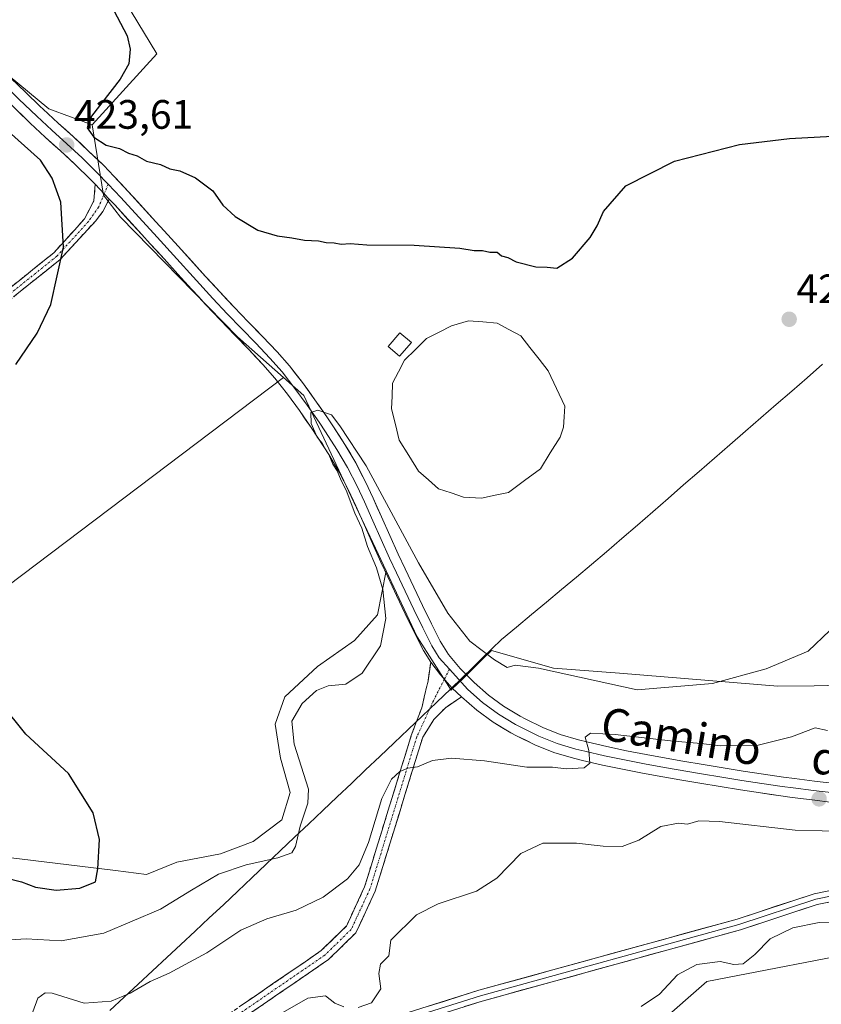
# Model space of a CAD drawing. Units: metres. Extents: x 601692 to 605178, y 4655142 to 4657506.
# Drawn here: x 601826 to 602022, y 4656842 to 4657083 of the extents above; entities that cross this region are included whole.
import ezdxf
from ezdxf.enums import TextEntityAlignment as Align

# ---------------------------------------------------------------- set-up
doc = ezdxf.new("R2010")
doc.units = ezdxf.units.M
doc.header["$MEASUREMENT"] = 0
doc.linetypes.add('TRAZO_Y_PUNTO', pattern=[1, 0.5, -0.25, 0, -0.25])
doc.linetypes.add('TRAZOSX2', pattern=[1.5, 1, -0.5])
for name, color, linetype, lineweight in [('Camino', 19, 'TRAZOSX2', 0), ('Camino Cxs', 19, 'Continuous', 0), ('Camino eje', 19, 'TRAZO_Y_PUNTO', 0), ('Carátula', 7, 'Continuous', 5), ('Cultivos herbáceos CxS', 92, 'Continuous', 0), ('Cultivos leñosos CxS', 92, 'Continuous', 0), ('Curva de nivel maestra', 36, 'Continuous', 30), ('Curva de nivel normal', 36, 'Continuous', 0), ('Edificación ligera', 1, 'Continuous', 0), ('Edificación ligera Cxs', 1, 'Continuous', 0), ('Estanque', 2, 'Continuous', 0), ('Estanque Cxs', 2, 'Continuous', 0), ('Layer 0', 7, 'Continuous', 0), ('Municipio', 9, 'Continuous', 13), ('Municipio CxS', 142, 'Continuous', 0), ('Pastizal CxS', 92, 'Continuous', 0), ('Punto de cota en terreno', 7, 'Continuous', 0), ('Rótulo de punto de cota en terreno', 19, 'Continuous', 0), ('Texto cartográfico', 19, 'Continuous', 0)]:
    doc.layers.add(name, color=color, linetype=linetype, lineweight=lineweight)
doc.styles.add('Arial', font='txt', dxfattribs={"height": 0.2})

# ---------------------------------------------------------------- blocks, each defined once
blk = doc.blocks.new('*U185')
at = {"layer": 'Curva de nivel normal', "color": 36, "linetype": 'Continuous', "lineweight": 0}
blk.add_polyline3d([(601977.49, 4656841.85, 405), (601982.01, 4656844.85, 405), (601986.43, 4656849.53, 405), (601991.08, 4656852.08, 405), (601996.85, 4656852.79, 405), (602000.14, 4656852.06, 405), (602002.41, 4656852.24, 405), (602005.24, 4656854.53, 405), (602009.02, 4656858.3, 405), (602014.59, 4656861.03, 405), (602020.95, 4656862.29, 405), (602028.18, 4656862.58, 405)], dxfattribs=at)
blk = doc.blocks.new('*U191')
at = {"layer": 'Curva de nivel normal', "color": 36, "linetype": 'Continuous', "lineweight": 0}
for points in [[(601887.75, 4656839.1, 410), (601896.2, 4656843.84, 410), (601900.46, 4656844.4, 410), (601902.77, 4656842.68, 410), (601904.98, 4656841.73, 410)], [(601908.45, 4656841.58, 410), (601911.7, 4656842.72, 410), (601913.95, 4656846.18, 410), (601913.5, 4656849.85, 410), (601913.88, 4656852.18, 410), (601915.91, 4656854.2, 410), (601916.44, 4656858.03, 410), (601922.67, 4656864.19, 410), (601927.98, 4656866.88, 410), (601937.32, 4656869.93, 410), (601942.3, 4656873.18, 410), (601948.18, 4656879.16, 410), (601953.5, 4656881.72, 410), (601961.71, 4656881.72, 410), (601968.29, 4656880.91, 410), (601972.92, 4656880.88, 410), (601977, 4656882.43, 410), (601982.35, 4656885.76, 410), (601986.63, 4656886.56, 410), (601988.87, 4656886.3, 410), (601991.58, 4656887.13, 410), (601996.69, 4656886.99, 410), (602015.13, 4656884.88, 410), (602041.5, 4656884.23, 410)]]:
    blk.add_polyline3d(points, dxfattribs=at)
blk = doc.blocks.new('*U194')
at = {"layer": 'Curva de nivel normal', "color": 36, "linetype": 'Continuous', "lineweight": 0}
blk.add_polyline3d([(601829.04, 4656840.51, 415), (601830.28, 4656843.86, 415), (601832.08, 4656845.2, 415), (601833.74, 4656845.12, 415), (601841.54, 4656842.61, 415), (601848.17, 4656843.12, 415), (601852.78, 4656845.06, 415), (601857.65, 4656847.89, 415), (601862.35, 4656849.95, 415), (601866.23, 4656852.09, 415), (601871.51, 4656854.91, 415), (601879.78, 4656860.42, 415), (601886.16, 4656863.26, 415), (601893.28, 4656865.32, 415), (601899.94, 4656868.54, 415), (601905.82, 4656873.01, 415), (601908.66, 4656876.39, 415), (601910.96, 4656881.88, 415), (601914.26, 4656892.56, 415), (601916.59, 4656897.33, 415), (601918.59, 4656899.16, 415), (601920.59, 4656899.98, 415), (601922.92, 4656900.3, 415), (601926.59, 4656901.82, 415), (601931.26, 4656902.44, 415), (601939.26, 4656901.74, 415), (601949.59, 4656900.26, 415), (601955.92, 4656900.22, 415), (601959.24, 4656899.82, 415), (601963.61, 4656900.09, 415), (601965.02, 4656901.21, 415), (601964.73, 4656904.27, 415), (601963.88, 4656907.57, 415), (601965.14, 4656908.5, 415), (601971.22, 4656908.22, 415), (601984.66, 4656906.67, 415), (601992.1, 4656906.04, 415), (601996.98, 4656905.4, 415), (602006.1, 4656905.59, 415), (602014.26, 4656907.63, 415), (602020.03, 4656909.84, 415), (602023.03, 4656909.16, 415)], dxfattribs=at)
blk = doc.blocks.new('*U197')
at = {"layer": 'Curva de nivel normal', "color": 36, "linetype": 'Continuous', "lineweight": 0}
blk.add_polyline3d([(602023.56, 4656933.58, 420), (602018.33, 4656928.5, 420), (602008.06, 4656924.18, 420), (601994.92, 4656920.62, 420), (601976.59, 4656919.1, 420), (601952.49, 4656924.34, 420), (601946.8, 4656925.09, 420), (601944.79, 4656924.54, 420), (601941.73, 4656926.45, 420), (601935.7, 4656930.94, 420), (601930.35, 4656937.84, 420), (601923.18, 4656950.09, 420), (601910.38, 4656973.78, 420), (601903.94, 4656983.52, 420), (601901.93, 4656986.18, 420), (601898.57, 4656987.34, 420), (601896.86, 4656986.8, 420), (601897.01, 4656984.1, 420), (601898.44, 4656980.72, 420), (601899.66, 4656979.24, 420), (601900.36, 4656977.93, 420), (601901.3, 4656976.54, 420), (601902.26, 4656974.16, 420), (601903.31, 4656972.55, 420), (601904.27, 4656970.18, 420), (601905.55, 4656967.79, 420), (601907.62, 4656962.19, 420), (601909.31, 4656958.57, 420), (601910.76, 4656954.07, 420), (601912.96, 4656948.88, 420), (601914.46, 4656943.55, 420), (601915.22, 4656936.49, 420), (601913.87, 4656929.84, 420), (601909.4, 4656923.17, 420), (601905.44, 4656920.51, 420), (601901.16, 4656920.07, 420), (601898.28, 4656918.92, 420), (601894.79, 4656915.72, 420), (601892.23, 4656911.42, 420), (601892.83, 4656905.8, 420), (601896.36, 4656894.88, 420), (601896.15, 4656891.42, 420), (601894.31, 4656885.86, 420), (601893.14, 4656880.89, 420), (601892.24, 4656879.33, 420), (601888.81, 4656878.09, 420), (601881.15, 4656876.38, 420), (601874.4, 4656874.1, 420), (601867.75, 4656870.24, 420), (601860.23, 4656865.59, 420), (601846.38, 4656859.69, 420), (601835.95, 4656857.86, 420), (601827.43, 4656858.38, 420), (601821, 4656857.96, 420)], dxfattribs=at)
blk = doc.blocks.new('5PATER')
at = {"layer": 'Carátula', "linetype": 'Continuous', "lineweight": 5}
h = blk.add_hatch(color=250, dxfattribs=at)
edge = h.paths.add_edge_path()
edge.add_ellipse((0, 0.01), major_axis=(-1.33, -1.34), ratio=0.999422, start_angle=0, end_angle=360)

msp = doc.modelspace()

# ---------------------------------------------------------------- linework, layer by layer
at = {"layer": 'Camino', "color": 19, "linetype": 'TRAZOSX2', "lineweight": 0}
for points in [[(601765.38, 4656968.57), (601764.78, 4656969.52), (601777.7, 4656979.16), (601784.84, 4656986.27), (601834.15, 4657025.72), (601841.69, 4657034.04), (601843.96, 4657038.43), (601844.26, 4657042.45)], [(601847.69, 4657038.83), (601846.15, 4657035.82), (601844.33, 4657033.46), (601835.69, 4657024.08), (601786.34, 4656984.59), (601779.11, 4656977.39), (601765.97, 4656967.62), (601765.38, 4656968.57)], [(601844.08, 4656818.04), (601867.55, 4656831.59), (601875.7, 4656839.18), (601899.46, 4656855.47), (601905.59, 4656861.46), (601910.01, 4656871), (601921.41, 4656907.97), (601923.98, 4656914.73), (601925.5, 4656921.27), (601926.16, 4656925.88)], [(601933.71, 4656917.39), (601929.73, 4656914.73), (601926.95, 4656911.88), (601924.21, 4656907.57), (601912.63, 4656870), (601907.9, 4656859.82), (601901.24, 4656853.3), (601877.45, 4656836.99), (601869.22, 4656829.33), (601848.29, 4656817.25)]]:
    msp.add_lwpolyline(points, dxfattribs=at)
at = {"layer": 'Camino Cxs', "color": 19, "linetype": 'Continuous', "lineweight": 0}
for points in [[(601844.26, 4657042.45), (601847.69, 4657038.83)], [(601926.16, 4656925.88), (601928.54, 4656922.73), (601931.39, 4656919.49), (601933.71, 4656917.39)]]:
    msp.add_lwpolyline(points, dxfattribs=at)
for points in [[(601822.77, 4657016.62, 425.51), (601826.56, 4657019.65, 425.39), (601830.36, 4657022.69, 425.3), (601834.15, 4657025.72, 425.12), (601836.66, 4657028.49, 425.06), (601839.18, 4657031.27, 424.81), (601841.69, 4657034.04, 424.47), (601843.96, 4657038.43, 424), (601844.26, 4657042.45, 423.62), (601847.69, 4657038.83, 423.08), (601847.69, 4657038.83, 423.08), (601846.15, 4657035.82, 423.78), (601844.33, 4657033.46, 424.31), (601841.45, 4657030.34, 424.65), (601838.57, 4657027.21, 424.93), (601835.69, 4657024.08, 425.02), (601831.89, 4657021.04, 425.2), (601828.1, 4657018, 425.31), (601824.3, 4657014.97, 425.42)], [(601879.66, 4656841.9, 410.52), (601883.62, 4656844.61, 410.81), (601887.58, 4656847.33, 411.21), (601891.54, 4656850.04, 411.33), (601895.5, 4656852.76, 411.33), (601899.46, 4656855.47, 411.55), (601902.53, 4656858.47, 411.62), (601905.59, 4656861.46, 411.8), (601907.06, 4656864.64, 412.1), (601908.54, 4656867.82, 412.71), (601910.01, 4656871, 412.93), (601911.44, 4656875.62, 413.15), (601912.86, 4656880.24, 413.9), (601914.29, 4656884.86, 414.34), (601915.71, 4656889.48, 414.28), (601917.14, 4656894.11, 414.47), (601918.56, 4656898.73, 414.92), (601919.99, 4656903.35, 415.36), (601921.41, 4656907.97, 415.65), (601922.7, 4656911.35, 416.02), (601923.98, 4656914.73, 416.41), (601924.74, 4656918, 416.76), (601925.5, 4656921.27, 416.99), (601926.16, 4656925.88, 417.19), (601928.54, 4656922.73, 417.01), (601931.39, 4656919.49, 416.93), (601933.71, 4656917.39, 416.74), (601933.71, 4656917.39, 416.74), (601929.73, 4656914.73, 416.63), (601926.95, 4656911.88, 416.21), (601925.58, 4656909.72, 415.94), (601924.21, 4656907.57, 415.68), (601922.76, 4656902.87, 415.17), (601921.32, 4656898.17, 414.76), (601919.87, 4656893.48, 414.19), (601918.42, 4656888.78, 413.69), (601916.97, 4656884.09, 413.62), (601915.53, 4656879.39, 413.32), (601914.08, 4656874.7, 412.79), (601912.63, 4656870, 412.23), (601911.05, 4656866.61, 412.07), (601909.48, 4656863.21, 411.72), (601907.9, 4656859.82, 411.4), (601904.57, 4656856.56, 411.31), (601901.24, 4656853.3, 411.15), (601897.28, 4656850.58, 411.01), (601893.31, 4656847.86, 410.84), (601889.35, 4656845.15, 410.81), (601885.38, 4656842.43, 410.51), (601881.42, 4656839.71, 410.12)]]:
    msp.add_polyline3d(points, dxfattribs=at)
at = {"layer": 'Camino eje', "color": 19, "linetype": 'TRAZO_Y_PUNTO', "lineweight": 0}
for points in [[(601847.44, 4657042.49), (601846.46, 4657040.13)], [(601846.46, 4657040.13), (601845.1, 4657036.83), (601842.63, 4657033.4), (601834.92, 4657024.9), (601785.59, 4656985.43), (601778.41, 4656978.28), (601765.38, 4656968.57)], [(601930.75, 4656924.14), (601929.48, 4656921.66)], [(601929.48, 4656921.66), (601926.82, 4656916.45), (601922.78, 4656907.65), (601911.32, 4656870.5), (601906.75, 4656860.64), (601900.35, 4656854.39), (601876.58, 4656838.09), (601868.39, 4656830.46), (601846.19, 4656817.65)]]:
    msp.add_lwpolyline(points, dxfattribs=at)
at = {"layer": 'Cultivos herbáceos CxS', "color": 92, "linetype": 'Continuous', "lineweight": 0}
for points in [[(601719.94, 4656866.73, 428.67), (601890.22, 4656995.28, 420.6), (601895.16, 4656990.92, 420.15), (601906.76, 4656966.23, 419.16), (601915.3, 4656948.09, 418.38), (601913.19, 4656937.42, 419.92), (601907.52, 4656931.09, 420.68), (601898.52, 4656924.75, 420.64), (601890.52, 4656917.41, 420.36), (601888.18, 4656910.74, 420.55), (601889.52, 4656902.41, 421.08), (601891.85, 4656894.07, 420.75), (601889.85, 4656887.4, 420.6), (601882.85, 4656882.07, 420.75), (601874.84, 4656879.06, 420.45), (601864.17, 4656877.06, 421.41), (601856.77, 4656874.07, 422.06), (601849.22, 4656874.99, 423.53), (601820.31, 4656878.55, 425.78)], [(601890.22, 4656995.28, 420.6), (601719.94, 4656866.73, 428.67), (601720.71, 4656863.64, 428.44)], [(601890.22, 4656995.28, 420.6), (601895.16, 4656990.92, 420.15), (601906.76, 4656966.23, 419.16), (601915.3, 4656948.09, 418.38)], [(601720.71, 4656863.64, 428.44), (601721.32, 4656861.19, 427.99), (601729.64, 4656858.42, 427.32), (601743.03, 4656858.88, 427.85), (601751.68, 4656857.99, 427.16), (601758.69, 4656861.26, 428.04), (601766.43, 4656861.64, 427.93), (601785.8, 4656866.06, 427.41), (601820.31, 4656878.55, 425.78), (601849.22, 4656874.99, 423.53), (601856.77, 4656874.07, 422.06), (601864.17, 4656877.06, 421.41), (601874.84, 4656879.06, 420.45), (601882.85, 4656882.07, 420.75), (601889.85, 4656887.4, 420.6), (601891.85, 4656894.07, 420.75), (601889.52, 4656902.41, 421.08), (601888.18, 4656910.74, 420.55), (601890.52, 4656917.41, 420.36), (601898.52, 4656924.75, 420.64), (601907.52, 4656931.09, 420.68), (601913.19, 4656937.42, 419.92), (601915.3, 4656948.09, 418.38)], [(602310.02, 4656926.63, 398.81), (602264.69, 4656910.16, 399.71), (602240.86, 4656894.26, 400.02), (602228.02, 4656881.05, 400.28), (602224.67, 4656874.86, 400.18), (602211.28, 4656877.98, 400.66), (602185.43, 4656883.91, 400.79), (602160.57, 4656882.64, 400.71), (602131.97, 4656878.07, 401.42), (602101.51, 4656862.06, 401.29), (602034.83, 4656855.93, 403.79), (601993.56, 4656847.92, 404.21), (601970.62, 4656827.82, 403.61), (601957.77, 4656823.27, 402.81)], [(602021.78, 4656795.26, 397.64), (601996.43, 4656807.94, 400.77), (601973.07, 4656817.95, 403.58), (601957.77, 4656823.27, 402.81), (601970.62, 4656827.82, 403.61), (601993.56, 4656847.92, 404.21), (602034.83, 4656855.93, 403.79)]]:
    msp.add_polyline3d(points, dxfattribs=at)
at = {"layer": 'Cultivos leñosos CxS', "color": 92, "linetype": 'Continuous', "lineweight": 0}
for points in [[(601843.53, 4657056.92, 425.2), (601832.94, 4657060.85, 424.23), (601822.99, 4657069.04, 424.44), (601811.29, 4657076.65, 424.91), (601800.75, 4657071.38, 424.84), (601783.2, 4657070.8, 424.8), (601752.18, 4657070.8, 424.72), (601720.57, 4657070.21, 425.02), (601702.06, 4657068.12, 425.48), (601700.52, 4657175.26, 422.9), (601718.94, 4657158.14, 423.2), (601735.53, 4657165.6, 423.99), (601763.72, 4657170.58, 424.43), (601777.82, 4657170.58, 424.64), (601786.94, 4657168.92, 424.81), (601795.5, 4657168.92, 424.78), (601795.77, 4657166.94, 424.67), (601812.55, 4657159.27, 425.03), (601825.25, 4657148.49, 425.27), (601832.44, 4657122.13, 425.33), (601838.91, 4657107.99, 425.29), (601859.28, 4657074.31, 425.28), (601843.53, 4657056.92, 425.2)], [(601707.23, 4656856.03, 426.1), (601705.1, 4656856.42, 426.09), (601702.06, 4657068.12, 425.48), (601720.57, 4657070.21, 425.02), (601752.18, 4657070.8, 424.72), (601783.2, 4657070.8, 424.8), (601800.75, 4657071.38, 424.84), (601811.29, 4657076.65, 424.91), (601822.99, 4657069.04, 424.44), (601832.94, 4657060.85, 424.23), (601843.53, 4657056.92, 425.2), (601846.26, 4657039.81, 423.47), (601850.41, 4657034.44, 423.64), (601878.98, 4657005.19, 421.26), (601890.22, 4656995.28, 420.6), (601719.94, 4656866.73, 428.67), (601720.71, 4656863.64, 428.44), (601707.23, 4656856.03, 426.1)]]:
    msp.add_polyline3d(points, close=True, dxfattribs=at)
for points in [[(601795.5, 4657168.92, 424.78), (601795.77, 4657166.94, 424.67), (601812.55, 4657159.27, 425.03), (601825.25, 4657148.49, 425.27), (601832.44, 4657122.13, 425.33), (601838.91, 4657107.99, 425.29), (601859.28, 4657074.31, 425.28), (601843.53, 4657056.92, 425.2)], [(601795.5, 4657168.92, 424.78), (601795.77, 4657166.94, 424.67), (601812.55, 4657159.27, 425.03), (601825.25, 4657148.49, 425.27), (601832.44, 4657122.13, 425.33), (601838.91, 4657107.99, 425.29), (601859.28, 4657074.31, 425.28), (601843.53, 4657056.92, 425.2)], [(602032.56, 4656920.39, 416.38), (602019.79, 4656920.06, 416.74), (602010.88, 4656920.02, 417.69), (601972.28, 4656923.14, 420.31), (601956.13, 4656924.41, 419.82), (601941.02, 4656928.67, 419.86), (601940.84, 4656928.5, 419.78), (601938.97, 4656926.72, 418.62), (601934.21, 4656922.04, 416.58), (601931.33, 4656919.22, 416.77), (601931.15, 4656919.05, 416.78), (601922.87, 4656932.03, 417.34), (601915.3, 4656948.09, 418.38), (601906.76, 4656966.23, 419.16), (601895.16, 4656990.92, 420.15), (601890.22, 4656995.28, 420.6), (601878.98, 4657005.19, 421.26), (601850.41, 4657034.44, 423.64), (601846.26, 4657039.81, 423.47), (601843.53, 4657056.92, 425.2), (601859.28, 4657074.31, 425.28), (601838.91, 4657107.99, 425.29)], [(601843.53, 4657056.92, 425.2), (601832.94, 4657060.85, 424.23), (601822.99, 4657069.04, 424.44), (601811.29, 4657076.65, 424.91), (601800.75, 4657071.38, 424.84), (601783.2, 4657070.8, 424.8), (601752.18, 4657070.8, 424.72), (601720.57, 4657070.21, 425.02), (601702.06, 4657068.12, 425.48)], [(601843.53, 4657056.92, 425.2), (601832.94, 4657060.85, 424.23), (601822.99, 4657069.04, 424.44), (601811.29, 4657076.65, 424.91), (601800.75, 4657071.38, 424.84), (601783.2, 4657070.8, 424.8), (601752.18, 4657070.8, 424.72), (601720.57, 4657070.21, 425.02), (601702.06, 4657068.12, 425.48)], [(601843.53, 4657056.92, 425.2), (601846.26, 4657039.81, 423.47), (601850.41, 4657034.44, 423.64), (601878.98, 4657005.19, 421.26), (601890.22, 4656995.28, 420.6)], [(601843.53, 4657056.92, 425.2), (601846.26, 4657039.81, 423.47), (601850.41, 4657034.44, 423.64), (601878.98, 4657005.19, 421.26), (601890.22, 4656995.28, 420.6)], [(601890.22, 4656995.28, 420.6), (601719.94, 4656866.73, 428.67), (601720.71, 4656863.64, 428.44)], [(601890.22, 4656995.28, 420.6), (601895.16, 4656990.92, 420.15), (601906.76, 4656966.23, 419.16), (601915.3, 4656948.09, 418.38)], [(601915.3, 4656948.09, 418.38), (601922.87, 4656932.03, 417.34), (601931.15, 4656919.05, 416.78), (601931.33, 4656919.22, 416.77), (601934.21, 4656922.04, 416.58), (601938.97, 4656926.72, 418.62), (601940.84, 4656928.5, 419.78), (601941.02, 4656928.67, 419.86), (601956.13, 4656924.41, 419.82), (601972.28, 4656923.14, 420.31), (602010.88, 4656920.02, 417.69), (602019.79, 4656920.06, 416.74), (602032.56, 4656920.39, 416.38)]]:
    msp.add_polyline3d(points, dxfattribs=at)
at = {"layer": 'Curva de nivel maestra', "color": 36, "linetype": 'Continuous', "lineweight": 30}
for points in [[(601840.83, 4657100.08, 425), (601852.09, 4657078.67, 425), (601852.81, 4657075.37, 425), (601852.44, 4657071.83, 425), (601850.34, 4657068.06, 425), (601843.38, 4657059.07, 425), (601842.34, 4657056.21, 425), (601843.95, 4657053.92, 425), (601846.92, 4657052.01, 425), (601850.18, 4657051.17, 425), (601852.41, 4657050.07, 425), (601854.51, 4657049.37, 425), (601856.75, 4657048.1, 425), (601860.19, 4657047.3, 425), (601862.48, 4657046.24, 425), (601864.92, 4657045.74, 425), (601868.78, 4657043.99, 425), (601872.96, 4657040.86, 425), (601875.44, 4657037.33, 425), (601878.39, 4657034.62, 425), (601883.98, 4657031.28, 425), (601888.65, 4657029.84, 425), (601892.27, 4657029.36, 425), (601895.34, 4657028.78, 425), (601898.78, 4657028.67, 425), (601900.65, 4657028.21, 425), (601902.59, 4657028.15, 425), (601904.28, 4657027.84, 425), (601906.51, 4657027.96, 425), (601910.54, 4657027.65, 425), (601922.14, 4657027.59, 425), (601933.26, 4657026.83, 425), (601936.73, 4657026.3, 425), (601938.76, 4657026.25, 425), (601940.63, 4657025.86, 425), (601942.37, 4657025.85, 425), (601943.46, 4657025.02, 425), (601944.99, 4657024.56, 425), (601947.03, 4657023.55, 425), (601951.84, 4657022.28, 425), (601954.59, 4657022.2, 425), (601956.92, 4657022, 425), (601960.78, 4657024.43, 425), (601965.07, 4657029.42, 425), (601966.82, 4657032.33, 425), (601968.31, 4657035.83, 425), (601973.76, 4657042.04, 425), (601985.68, 4657048.08, 425), (602001.54, 4657052.16, 425), (602013.7, 4657053.6, 425), (602030.26, 4657054.5, 425)], [(601824.87, 4656998.5, 425), (601830.06, 4657006.08, 425), (601833.44, 4657013.14, 425), (601836.51, 4657027.11, 425), (601835.91, 4657038.1, 425), (601833.74, 4657043.9, 425), (601830.88, 4657048.29, 425), (601823.1, 4657055.33, 425)], [(601822.16, 4656873.34, 425), (601826.27, 4656872.28, 425), (601829.72, 4656870.97, 425), (601834.76, 4656870.24, 425), (601840.54, 4656870.67, 425), (601844.37, 4656872.24, 425), (601844.94, 4656875.42, 425), (601845.33, 4656882.61, 425), (601843.76, 4656889.11, 425), (601837.73, 4656898.66, 425), (601827.32, 4656908.3, 425), (601821.4, 4656915.68, 425)]]:
    msp.add_polyline3d(points, dxfattribs=at)
at = {"layer": 'Edificación ligera', "color": 1, "linetype": 'Continuous', "lineweight": 0}
msp.add_polyline3d([(601921.44, 4657003.87, 424.98), (601918.58, 4657000.5, 424.65), (601915.78, 4657002.85, 424.65), (601918.62, 4657006.23, 424.71), (601921.44, 4657003.87, 424.98)], dxfattribs=at)
at = {"layer": 'Edificación ligera Cxs', "color": 1, "linetype": 'Continuous', "lineweight": 0}
msp.add_polyline3d([(601921.44, 4657003.87, 424.98), (601918.58, 4657000.5, 424.65), (601915.78, 4657002.85, 424.65), (601918.62, 4657006.23, 424.71), (601921.44, 4657003.87, 424.98)], close=True, dxfattribs=at)
at = {"layer": 'Estanque', "color": 2, "linetype": 'Continuous', "lineweight": 0}
msp.add_polyline3d([(601938.57, 4656965.83, 424.4), (601934.19, 4656966.14, 424.4), (601931.12, 4656967.16, 424.45), (601928.05, 4656968.17, 424.71), (601925.63, 4656970.31, 424.5), (601923.2, 4656972.44, 424.53), (601920.83, 4656976.24, 424.55), (601918.46, 4656980.03, 424.46), (601917.54, 4656983.85, 424.55), (601916.61, 4656987.67, 424.67), (601916.72, 4656990.78, 424.62), (601916.83, 4656993.88, 424.64), (601918.3, 4656996.71, 424.4), (601919.76, 4656999.53, 424.39), (601922.43, 4657002.17, 424.48), (601925.1, 4657004.8, 424.35), (601928.19, 4657006.36, 424.27), (601931.27, 4657007.91, 424.44), (601935.4, 4657009.13, 424.44), (601938.88, 4657008.86, 424.42), (601942.35, 4657008.58, 424.54), (601945.26, 4657007.04, 424.4), (601948.16, 4657005.5, 424.36), (601950.38, 4657002.64, 424.41), (601952.6, 4656999.79, 424.36), (601954.82, 4656996.93, 424.39), (601956.87, 4656992.62, 424.41), (601958.91, 4656988.3, 424.4), (601958.75, 4656985.73, 424.37), (601958.58, 4656983.16, 424.35), (601957.74, 4656980.76, 424.41), (601955.33, 4656976.91, 424.4), (601952.92, 4656973.05, 424.5), (601949.03, 4656970.16, 424.34), (601945.14, 4656967.27, 424.45), (601941.86, 4656966.55, 424.36), (601938.57, 4656965.83, 424.4)], dxfattribs=at)
at = {"layer": 'Estanque Cxs', "color": 2, "linetype": 'Continuous', "lineweight": 0}
msp.add_polyline3d([(601945.14, 4656967.27, 424.45), (601941.86, 4656966.55, 424.36), (601938.57, 4656965.83, 424.4), (601934.19, 4656966.14, 424.4), (601931.12, 4656967.16, 424.45), (601928.05, 4656968.17, 424.71), (601925.63, 4656970.31, 424.5), (601923.2, 4656972.44, 424.53), (601920.83, 4656976.24, 424.55), (601918.46, 4656980.03, 424.46), (601917.54, 4656983.85, 424.55), (601916.61, 4656987.67, 424.67), (601916.72, 4656990.78, 424.62), (601916.83, 4656993.88, 424.64), (601918.3, 4656996.71, 424.4), (601919.76, 4656999.53, 424.39), (601922.43, 4657002.17, 424.48), (601925.1, 4657004.8, 424.35), (601928.19, 4657006.36, 424.27), (601931.27, 4657007.91, 424.44), (601935.4, 4657009.13, 424.44), (601938.88, 4657008.86, 424.42), (601942.35, 4657008.58, 424.54), (601945.26, 4657007.04, 424.4), (601948.16, 4657005.5, 424.36), (601950.38, 4657002.64, 424.41), (601952.6, 4656999.79, 424.36), (601954.82, 4656996.93, 424.39), (601956.87, 4656992.62, 424.41), (601958.91, 4656988.3, 424.4), (601958.75, 4656985.73, 424.37), (601958.58, 4656983.16, 424.35), (601957.74, 4656980.76, 424.41), (601955.33, 4656976.91, 424.4), (601952.92, 4656973.05, 424.5), (601949.03, 4656970.16, 424.34), (601945.14, 4656967.27, 424.45)], close=True, dxfattribs=at)
at = {"layer": 'Layer 0', "linetype": 'Continuous', "lineweight": 0}
for points in [[(601801.76, 4657085.6), (601805.49, 4657082.27), (601809.22, 4657078.92), (601812.92, 4657075.51), (601814.87, 4657073.67), (601818.49, 4657070.19), (601825.66, 4657063.22), (601830.01, 4657059.04), (601833.66, 4657055.66), (601837.37, 4657052.3), (601841.07, 4657048.88), (601844.69, 4657045.35), (601847.44, 4657042.49)], [(601844.26, 4657042.45), (601843.05, 4657043.71), (601839.47, 4657047.19), (601835.8, 4657050.59), (601832.09, 4657053.95), (601828.42, 4657057.34), (601827.64, 4657058.08), (601824.04, 4657061.55), (601820.46, 4657065.04), (601816.87, 4657068.52), (601813.27, 4657071.99), (601811.34, 4657073.81), (601807.66, 4657077.2), (601803.94, 4657080.54), (601800.21, 4657083.87)], [(601823.69, 4657068.36), (601827.27, 4657064.88), (601830.85, 4657061.43), (601831.59, 4657060.73), (601835.22, 4657057.37), (601838.93, 4657054.01), (601842.66, 4657050.56), (601846.33, 4657046.99), (601848.84, 4657044.4), (601852.3, 4657040.72), (601859.06, 4657033.32), (601861.12, 4657031.07), (601864.49, 4657027.37), (601871.2, 4657019.98), (601874.68, 4657016.17), (601878.16, 4657012.47), (601881.62, 4657008.92), (601885.13, 4657005.31), (601888.64, 4657001.58), (601891.65, 4656998.13), (601894.87, 4656994.05), (601897.91, 4656989.89), (601900.81, 4656985.7), (601902.43, 4656983.29), (601905.21, 4656978.97), (601907.86, 4656974.48), (601910.26, 4656969.84), (601912.1, 4656965.89), (601914.16, 4656961.29), (601916.18, 4656956.73), (601918.22, 4656952.21), (601919.89, 4656948.62), (601922, 4656944.13), (601924.14, 4656939.67), (601926.32, 4656935.23), (601928.47, 4656930.97), (601930.48, 4656927.74), (601933.34, 4656924.31), (601936.74, 4656920.9), (601940.29, 4656917.77), (601943.96, 4656915.07), (601947.96, 4656912.67), (601949.18, 4656912.02), (601953.49, 4656909.93), (601957.76, 4656908.21), (601962.2, 4656906.89), (601964.3, 4656906.39), (601969.12, 4656905.28), (601973.93, 4656904.25), (601978.76, 4656903.29), (601983.61, 4656902.41), (601987.73, 4656901.71), (601992.65, 4656900.87), (601997.55, 4656900.06), (602002.46, 4656899.27), (602007.36, 4656898.53), (602012.27, 4656897.82), (602014.95, 4656897.46), (602019.87, 4656896.83), (602024.77, 4656896.26)], [(601844.26, 4657042.45), (601847.69, 4657038.83)], [(601847.44, 4657042.49), (601850.54, 4657039.2), (601859.41, 4657029.51), (601872.98, 4657014.6), (601876.49, 4657010.87), (601883.45, 4657003.71), (601886.93, 4657000.02), (601889.87, 4656996.65), (601893.03, 4656992.65), (601896.02, 4656988.55), (601898.9, 4656984.39), (601900.49, 4656982.02), (601903.24, 4656977.75), (601905.83, 4656973.36), (601908.18, 4656968.82), (601909.99, 4656964.93), (601912.04, 4656960.35), (601914.06, 4656955.78), (601916.11, 4656951.25), (601917.79, 4656947.64), (601919.91, 4656943.14), (601922.05, 4656938.66), (601924.24, 4656934.2), (601925.32, 4656932.07), (601926.45, 4656929.84), (601928.24, 4656926.94), (601930.75, 4656924.14)], [(601926.16, 4656925.88), (601924.42, 4656928.7), (601922.16, 4656933.16), (601919.96, 4656937.64), (601917.81, 4656942.14), (601915.68, 4656946.65), (601914, 4656950.28), (601911.94, 4656954.83), (601909.92, 4656959.4), (601907.88, 4656963.96), (601906.1, 4656967.8), (601903.8, 4656972.23), (601901.26, 4656976.53), (601898.55, 4656980.74), (601896.98, 4656983.08), (601894.12, 4656987.21), (601891.18, 4656991.25), (601888.08, 4656995.17), (601885.21, 4656998.46), (601881.77, 4657002.1), (601874.81, 4657009.26), (601871.27, 4657013.04), (601867.77, 4657016.86), (601864.41, 4657020.55), (601861.06, 4657024.25), (601857.69, 4657027.95), (601855.64, 4657030.19), (601849.05, 4657037.4), (601847.69, 4657038.83)], [(601926.16, 4656925.88), (601928.54, 4656922.73), (601931.39, 4656919.49), (601933.71, 4656917.39)], [(601930.75, 4656924.14), (601935.23, 4656919.15), (601938.84, 4656915.97), (601942.67, 4656913.14), (601946.82, 4656910.65), (601948.14, 4656909.96), (601952.55, 4656907.81), (601956.99, 4656906.02), (601961.6, 4656904.65), (601963.77, 4656904.13), (601968.62, 4656903.02), (601973.47, 4656901.98), (601978.33, 4656901.01), (601983.21, 4656900.13), (601992.27, 4656898.59), (601997.18, 4656897.77), (602002.1, 4656896.98), (602007.02, 4656896.24), (602011.95, 4656895.53), (602014.65, 4656895.16), (602019.59, 4656894.53), (602024.52, 4656893.95)], [(602024.26, 4656891.64), (602019.3, 4656892.22), (602014.35, 4656892.86), (602011.63, 4656893.23), (602006.68, 4656893.94), (602001.74, 4656894.69), (601996.81, 4656895.48), (601991.88, 4656896.3), (601986.95, 4656897.14), (601982.81, 4656897.85), (601977.89, 4656898.73), (601973, 4656899.71), (601968.12, 4656900.75), (601963.24, 4656901.87), (601961, 4656902.4), (601956.22, 4656903.83), (601951.61, 4656905.69), (601947.09, 4656907.89), (601945.68, 4656908.63), (601941.38, 4656911.21), (601937.38, 4656914.16), (601933.71, 4656917.39)], [(601848.29, 4656817.25), (601849.25, 4656817.07), (601861.2, 4656816.75), (601866.64, 4656818.54), (601889.51, 4656830.02), (601903.68, 4656835.02), (601937.91, 4656845.78), (602000.98, 4656863.17), (602019.77, 4656869.36), (602080.81, 4656881.85), (602090.72, 4656883.9), (602114.11, 4656886.68), (602123.92, 4656889.01)], [(602033.81, 4656869.41), (602020.49, 4656866.69), (602001.78, 4656860.53), (601938.7, 4656843.13), (601904.56, 4656832.4), (601890.6, 4656827.48), (601867.69, 4656815.98), (601861.6, 4656813.98), (601848.96, 4656814.31), (601831.49, 4656817.62), (601794.39, 4656828.21)], [(602034.15, 4656870.89), (602020.13, 4656868.03), (602001.38, 4656861.85), (601938.31, 4656844.46), (601904.12, 4656833.71), (601890.06, 4656828.75), (601867.17, 4656817.26), (601861.4, 4656815.37), (601852.09, 4656815.61), (601848.87, 4656815.74), (601844.35, 4656816.59)]]:
    msp.add_lwpolyline(points, dxfattribs=at)
for points in [[(601823.69, 4657068.36, 424.49), (601827.27, 4657064.88, 424.3), (601830.85, 4657061.43, 424.29), (601831.59, 4657060.73, 424.18), (601835.22, 4657057.37, 424.02), (601837.08, 4657055.69, 423.91), (601838.93, 4657054.01, 423.76), (601840.8, 4657052.29, 423.67), (601842.66, 4657050.56, 423.67), (601844.5, 4657048.78, 423.45), (601846.33, 4657046.99, 423.31), (601848.84, 4657044.4, 423.22), (601850.57, 4657042.56, 423.08), (601852.3, 4657040.72, 422.98), (601854.55, 4657038.25, 422.85), (601856.81, 4657035.79, 422.74), (601859.06, 4657033.32, 422.62), (601861.12, 4657031.07, 422.52), (601862.81, 4657029.22, 422.43), (601864.49, 4657027.37, 422.35), (601867.85, 4657023.68, 422.1), (601871.2, 4657019.98, 421.91), (601872.94, 4657018.08, 421.82), (601874.68, 4657016.17, 421.75), (601876.42, 4657014.32, 421.62), (601878.16, 4657012.47, 421.5), (601881.62, 4657008.92, 421.26), (601883.38, 4657007.12, 421.17), (601885.13, 4657005.31, 421.05), (601886.89, 4657003.45, 420.89), (601888.64, 4657001.58, 420.82), (601891.65, 4656998.13, 420.57), (601893.26, 4656996.09, 420.56), (601894.87, 4656994.05, 420.39), (601896.39, 4656991.97, 420.22), (601897.91, 4656989.89, 420.29), (601899.36, 4656987.8, 420.11), (601900.81, 4656985.7, 420), (601902.43, 4656983.29, 419.87), (601903.82, 4656981.13, 419.8), (601905.21, 4656978.97, 419.59), (601906.54, 4656976.73, 419.42), (601907.86, 4656974.48, 419.45), (601909.06, 4656972.16, 419.2), (601910.26, 4656969.84, 419.09), (601912.1, 4656965.89, 419.04), (601913.13, 4656963.59, 418.89), (601914.16, 4656961.29, 418.79), (601916.18, 4656956.73, 418.52), (601918.22, 4656952.21, 418.88), (601919.89, 4656948.62, 418.14), (601922, 4656944.13, 418.01), (601924.14, 4656939.67, 417.74), (601926.32, 4656935.23, 417.35), (601928.47, 4656930.97, 417.24), (601930.48, 4656927.74, 416.97), (601933.34, 4656924.31, 416.88), (601936.74, 4656920.9, 416.61), (601940.29, 4656917.77, 416.31), (601943.96, 4656915.07, 416.13), (601947.96, 4656912.67, 415.83), (601949.18, 4656912.02, 415.79), (601953.49, 4656909.93, 415.6), (601957.76, 4656908.21, 415.28), (601962.2, 4656906.89, 415.04), (601964.3, 4656906.39, 414.96), (601969.12, 4656905.28, 414.77), (601973.93, 4656904.25, 414.56), (601978.76, 4656903.29, 414.17), (601983.61, 4656902.41, 413.9), (601987.73, 4656901.71, 413.75), (601992.65, 4656900.87, 413.56), (601997.55, 4656900.06, 413.38), (602002.46, 4656899.27, 413.17), (602007.36, 4656898.53, 412.76), (602012.27, 4656897.82, 412.43), (602014.95, 4656897.46, 412.24), (602019.87, 4656896.83, 412.08), (602024.77, 4656896.26, 411.89)], [(602024.26, 4656891.64, 411.82), (602019.3, 4656892.22, 412.06), (602014.35, 4656892.86, 412.32), (602011.63, 4656893.23, 412.51), (602009.16, 4656893.59, 412.69), (602006.68, 4656893.94, 412.78), (602001.74, 4656894.69, 413.02), (601996.81, 4656895.48, 413.24), (601991.88, 4656896.3, 413.44), (601989.42, 4656896.72, 413.44), (601986.95, 4656897.14, 413.5), (601982.81, 4656897.85, 413.83), (601977.89, 4656898.73, 414.3), (601973, 4656899.71, 414.55), (601968.12, 4656900.75, 414.8), (601965.68, 4656901.31, 414.86), (601963.24, 4656901.87, 414.85), (601961, 4656902.4, 414.95), (601956.22, 4656903.83, 415.42), (601951.61, 4656905.69, 415.61), (601949.35, 4656906.79, 415.73), (601947.09, 4656907.89, 415.88), (601945.68, 4656908.63, 415.98), (601943.53, 4656909.92, 416.07), (601941.38, 4656911.21, 416.2), (601937.38, 4656914.16, 416.53), (601933.71, 4656917.39, 416.74), (601931.39, 4656919.49, 416.93), (601928.54, 4656922.73, 417.01), (601926.16, 4656925.88, 417.19), (601924.42, 4656928.7, 417.28), (601922.16, 4656933.16, 417.48), (601919.96, 4656937.64, 418.13), (601917.81, 4656942.14, 418.12), (601915.68, 4656946.65, 418.56), (601914, 4656950.28, 419.36), (601911.94, 4656954.83, 418.88), (601909.92, 4656959.4, 419.39), (601907.88, 4656963.96, 419.79), (601906.1, 4656967.8, 419.32), (601903.8, 4656972.23, 419.95), (601901.26, 4656976.53, 419.88), (601899.91, 4656978.64, 420.19), (601898.55, 4656980.74, 420.49), (601896.98, 4656983.08, 420.32), (601895.55, 4656985.15, 420.49), (601894.12, 4656987.21, 420.74), (601891.18, 4656991.25, 420.83), (601888.08, 4656995.17, 421.08), (601885.21, 4656998.46, 420.87), (601883.49, 4657000.28, 421.12), (601881.77, 4657002.1, 421.17), (601878.29, 4657005.68, 421.82), (601874.81, 4657009.26, 422.01), (601873.04, 4657011.15, 422.22), (601871.27, 4657013.04, 421.93), (601869.52, 4657014.95, 422.37), (601867.77, 4657016.86, 422.57), (601864.41, 4657020.55, 422.79), (601861.06, 4657024.25, 422.87), (601859.38, 4657026.1, 423.05), (601857.69, 4657027.95, 423.04), (601855.64, 4657030.19, 423.16), (601852.35, 4657033.8, 423.37), (601849.05, 4657037.4, 423.18), (601847.69, 4657038.83, 423.08), (601844.26, 4657042.45, 423.62), (601843.05, 4657043.71, 423.78), (601839.47, 4657047.19, 423.96), (601837.64, 4657048.89, 424.12), (601835.8, 4657050.59, 424.15), (601833.95, 4657052.27, 424.14), (601832.09, 4657053.95, 424.18), (601828.42, 4657057.34, 424.39), (601827.64, 4657058.08, 424.45), (601825.84, 4657059.82, 424.49), (601824.04, 4657061.55, 424.47)], [(601925.07, 4656841.75, 407.07), (601929.35, 4656843.09, 406.75), (601933.63, 4656844.44, 406.59), (601937.91, 4656845.78, 406.56), (601942.42, 4656847.02, 406.73), (601946.92, 4656848.26, 406.6), (601951.43, 4656849.51, 406.68), (601955.93, 4656850.75, 406.71), (601960.44, 4656851.99, 406.31), (601964.94, 4656853.23, 406.08), (601969.45, 4656854.48, 406.07), (601973.95, 4656855.72, 406.04), (601978.46, 4656856.96, 406.03), (601982.96, 4656858.2, 405.9), (601987.47, 4656859.44, 405.85), (601991.97, 4656860.69, 405.85), (601996.48, 4656861.93, 405.63), (602000.98, 4656863.17, 405.66), (602005.68, 4656864.72, 405.89), (602010.38, 4656866.27, 405.96), (602015.07, 4656867.81, 405.98), (602019.77, 4656869.36, 406.05), (602024.47, 4656870.32, 406.08)], [(602024.62, 4656867.53, 405.52), (602020.49, 4656866.69, 405.55), (602015.81, 4656865.15, 405.67), (602011.14, 4656863.61, 405.65), (602006.46, 4656862.07, 405.51), (602001.78, 4656860.53, 405.52), (601997.27, 4656859.29, 405.54), (601992.77, 4656858.04, 405.57), (601988.26, 4656856.8, 405.6), (601983.76, 4656855.56, 405.82), (601979.25, 4656854.32, 405.97), (601974.75, 4656853.07, 405.93), (601970.24, 4656851.83, 405.92), (601965.73, 4656850.59, 405.96), (601961.23, 4656849.34, 406.09), (601956.72, 4656848.1, 406.28), (601952.22, 4656846.86, 406.24), (601947.71, 4656845.62, 406.32), (601943.21, 4656844.37, 406.33), (601938.7, 4656843.13, 406.29), (601934.43, 4656841.79, 406.27)]]:
    msp.add_polyline3d(points, dxfattribs=at)
at = {"layer": 'Municipio', "color": 9, "linetype": 'Continuous', "lineweight": 13}
msp.add_polyline3d([(602021.8, 4656998.52, 421.43), (602018.04, 4656995.25, 421.45), (602014.27, 4656991.98, 421.49), (602010.5, 4656988.71, 421.54), (602006.74, 4656985.44, 421.61), (602002.97, 4656982.17, 421.67), (601999.2, 4656978.9, 421.72), (601995.44, 4656975.62, 421.76), (601991.67, 4656972.35, 421.78), (601987.9, 4656969.08, 421.76), (601984.14, 4656965.81, 421.68), (601980.37, 4656962.54, 421.59), (601976.6, 4656959.27, 421.5), (601972.84, 4656956, 421.43), (601969.07, 4656952.73, 421.38), (601965.41, 4656949.67, 421.36), (601961.76, 4656946.62, 421.3), (601958.1, 4656943.56, 421.22), (601954.44, 4656940.51, 421.19), (601950.78, 4656937.45, 421.15), (601947.13, 4656934.4, 421.05), (601943.47, 4656931.34, 420.82), (601941.09, 4656929.07, 420.31), (601938.71, 4656926.81, 418.6), (601936.33, 4656924.47, 416.89), (601933.95, 4656922.14, 416.74), (601931.07, 4656919.31, 416.92), (601927.6, 4656916.02, 416.62), (601924.13, 4656912.73, 416.2), (601920.67, 4656909.44, 415.81), (601917.2, 4656906.15, 415.69), (601913.73, 4656902.86, 415.7), (601910.26, 4656899.57, 415.6), (601906.79, 4656896.28, 416.32), (601903.33, 4656892.98, 418), (601899.86, 4656889.69, 418.82), (601896.39, 4656886.4, 419.05), (601892.92, 4656883.11, 420.38), (601889.45, 4656879.82, 420.27), (601885.98, 4656876.53, 419.49), (601882.52, 4656873.24, 418.66), (601879.05, 4656869.95, 417.89), (601875.58, 4656866.66, 417.41), (601872.11, 4656863.44, 417.13), (601868.65, 4656860.21, 416.82), (601865.18, 4656856.98, 416.48), (601861.71, 4656853.76, 416.09), (601858.25, 4656850.54, 415.48), (601854.78, 4656847.31, 415.06), (601851.31, 4656844.09, 414.75), (601847.85, 4656840.86, 414.1)], dxfattribs=at)
msp.add_polyline3d([(602021.8, 4656998.52, 421.43), (602018.04, 4656995.25, 421.45), (602014.27, 4656991.98, 421.49), (602010.5, 4656988.71, 421.54), (602006.74, 4656985.44, 421.61), (602002.97, 4656982.17, 421.67), (601999.2, 4656978.9, 421.72), (601995.44, 4656975.62, 421.76), (601991.67, 4656972.35, 421.78), (601987.9, 4656969.08, 421.76), (601984.14, 4656965.81, 421.68), (601980.37, 4656962.54, 421.59), (601976.6, 4656959.27, 421.5), (601972.84, 4656956, 421.43), (601969.07, 4656952.73, 421.38), (601965.41, 4656949.67, 421.36), (601961.76, 4656946.62, 421.3), (601958.1, 4656943.56, 421.22), (601954.44, 4656940.51, 421.19), (601950.78, 4656937.45, 421.15), (601947.13, 4656934.4, 421.05), (601943.47, 4656931.34, 420.82), (601941.09, 4656929.07, 420.31), (601938.71, 4656926.81, 418.6), (601936.33, 4656924.47, 416.89), (601933.95, 4656922.14, 416.74), (601931.07, 4656919.31, 416.92), (601927.6, 4656916.02, 416.62), (601924.13, 4656912.73, 416.2), (601920.67, 4656909.44, 415.81), (601917.2, 4656906.15, 415.69), (601913.73, 4656902.86, 415.7), (601910.26, 4656899.57, 415.6), (601906.79, 4656896.28, 416.32), (601903.33, 4656892.98, 418), (601899.86, 4656889.69, 418.82), (601896.39, 4656886.4, 419.05), (601892.92, 4656883.11, 420.38), (601889.45, 4656879.82, 420.27), (601885.98, 4656876.53, 419.49), (601882.52, 4656873.24, 418.66), (601879.05, 4656869.95, 417.89), (601875.58, 4656866.66, 417.41), (601872.11, 4656863.44, 417.13), (601868.65, 4656860.21, 416.82), (601865.18, 4656856.98, 416.48), (601861.71, 4656853.76, 416.09), (601858.25, 4656850.54, 415.48), (601854.78, 4656847.31, 415.06), (601851.31, 4656844.09, 414.75), (601847.85, 4656840.86, 414.1)], dxfattribs=at)
at = {"layer": 'Municipio CxS', "color": 142, "linetype": 'Continuous', "lineweight": 0}
for points in [[(601847.85, 4656840.86, 414.1), (601851.31, 4656844.09, 414.75), (601854.78, 4656847.31, 415.06), (601858.25, 4656850.54, 415.48), (601861.71, 4656853.76, 416.09), (601865.18, 4656856.98, 416.48), (601868.65, 4656860.21, 416.82), (601872.11, 4656863.44, 417.13), (601875.58, 4656866.66, 417.41), (601879.05, 4656869.95, 417.89), (601882.52, 4656873.24, 418.66), (601885.98, 4656876.53, 419.49), (601889.45, 4656879.82, 420.27), (601892.92, 4656883.11, 420.38), (601896.39, 4656886.4, 419.05), (601899.86, 4656889.69, 418.82), (601903.33, 4656892.98, 418), (601906.79, 4656896.28, 416.32), (601910.26, 4656899.57, 415.6), (601913.73, 4656902.86, 415.7), (601917.2, 4656906.15, 415.69), (601920.67, 4656909.44, 415.81), (601924.13, 4656912.73, 416.2), (601927.6, 4656916.02, 416.62), (601931.07, 4656919.31, 416.92), (601933.95, 4656922.14, 416.74), (601936.33, 4656924.47, 416.89), (601938.71, 4656926.81, 418.6), (601941.09, 4656929.07, 420.31), (601943.47, 4656931.34, 420.82), (601947.13, 4656934.4, 421.05), (601950.78, 4656937.45, 421.15), (601954.44, 4656940.51, 421.19), (601958.1, 4656943.56, 421.22), (601961.76, 4656946.62, 421.3), (601965.41, 4656949.67, 421.36), (601969.07, 4656952.73, 421.38), (601972.84, 4656956, 421.43), (601976.6, 4656959.27, 421.5), (601980.37, 4656962.54, 421.59), (601984.14, 4656965.81, 421.68), (601987.9, 4656969.08, 421.76), (601991.67, 4656972.35, 421.78), (601995.44, 4656975.62, 421.76), (601999.2, 4656978.9, 421.72), (602002.97, 4656982.17, 421.67), (602006.74, 4656985.44, 421.61), (602010.5, 4656988.71, 421.54), (602014.27, 4656991.98, 421.49), (602018.04, 4656995.25, 421.45), (602021.8, 4656998.52, 421.43)], [(602021.8, 4656998.52, 421.43), (602018.04, 4656995.25, 421.45), (602014.27, 4656991.98, 421.49), (602010.5, 4656988.71, 421.54), (602006.74, 4656985.44, 421.61), (602002.97, 4656982.17, 421.67), (601999.2, 4656978.9, 421.72), (601995.44, 4656975.62, 421.76), (601991.67, 4656972.35, 421.78), (601987.9, 4656969.08, 421.76), (601984.14, 4656965.81, 421.68), (601980.37, 4656962.54, 421.59), (601976.6, 4656959.27, 421.5), (601972.84, 4656956, 421.43), (601969.07, 4656952.73, 421.38), (601965.41, 4656949.67, 421.36), (601961.76, 4656946.62, 421.3), (601958.1, 4656943.56, 421.22), (601954.44, 4656940.51, 421.19), (601950.78, 4656937.45, 421.15), (601947.13, 4656934.4, 421.05), (601943.47, 4656931.34, 420.82), (601941.09, 4656929.07, 420.31), (601938.71, 4656926.81, 418.6), (601936.33, 4656924.47, 416.89), (601933.95, 4656922.14, 416.74), (601931.07, 4656919.31, 416.92), (601927.6, 4656916.02, 416.62), (601924.13, 4656912.73, 416.2), (601920.67, 4656909.44, 415.81), (601917.2, 4656906.15, 415.69), (601913.73, 4656902.86, 415.7), (601910.26, 4656899.57, 415.6), (601906.79, 4656896.28, 416.32), (601903.33, 4656892.98, 418), (601899.86, 4656889.69, 418.82), (601896.39, 4656886.4, 419.05), (601892.92, 4656883.11, 420.38), (601889.45, 4656879.82, 420.27), (601885.98, 4656876.53, 419.49), (601882.52, 4656873.24, 418.66), (601879.05, 4656869.95, 417.89), (601875.58, 4656866.66, 417.41), (601872.11, 4656863.44, 417.13), (601868.65, 4656860.21, 416.82), (601865.18, 4656856.98, 416.48), (601861.71, 4656853.76, 416.09), (601858.25, 4656850.54, 415.48), (601854.78, 4656847.31, 415.06), (601851.31, 4656844.09, 414.75), (601847.85, 4656840.86, 414.1)]]:
    msp.add_polyline3d(points, dxfattribs=at)
at = {"layer": 'Pastizal CxS', "color": 92, "linetype": 'Continuous', "lineweight": 0}
for points in [[(601720.71, 4656863.64, 428.44), (601721.32, 4656861.19, 427.99), (601729.64, 4656858.42, 427.32), (601743.03, 4656858.88, 427.85), (601751.68, 4656857.99, 427.16), (601758.69, 4656861.26, 428.04), (601766.43, 4656861.64, 427.93), (601785.8, 4656866.06, 427.41), (601820.31, 4656878.55, 425.78), (601849.22, 4656874.99, 423.53), (601856.77, 4656874.07, 422.06), (601864.17, 4656877.06, 421.41), (601874.84, 4656879.06, 420.45), (601882.85, 4656882.07, 420.75), (601889.85, 4656887.4, 420.6), (601891.85, 4656894.07, 420.75), (601889.52, 4656902.41, 421.08), (601888.18, 4656910.74, 420.55), (601890.52, 4656917.41, 420.36), (601898.52, 4656924.75, 420.64), (601907.52, 4656931.09, 420.68), (601913.19, 4656937.42, 419.92), (601915.3, 4656948.09, 418.38)], [(601820.31, 4656878.55, 425.78), (601849.22, 4656874.99, 423.53), (601856.77, 4656874.07, 422.06), (601864.17, 4656877.06, 421.41), (601874.84, 4656879.06, 420.45), (601882.85, 4656882.07, 420.75), (601889.85, 4656887.4, 420.6), (601891.85, 4656894.07, 420.75), (601889.52, 4656902.41, 421.08), (601888.18, 4656910.74, 420.55), (601890.52, 4656917.41, 420.36), (601898.52, 4656924.75, 420.64), (601907.52, 4656931.09, 420.68), (601913.19, 4656937.42, 419.92), (601915.3, 4656948.09, 418.38), (601922.87, 4656932.03, 417.34), (601931.15, 4656919.05, 416.78), (601931.33, 4656919.22, 416.77), (601934.21, 4656922.04, 416.58), (601938.97, 4656926.72, 418.62), (601940.84, 4656928.5, 419.78), (601941.02, 4656928.67, 419.86), (601956.13, 4656924.41, 419.82), (601972.28, 4656923.14, 420.31), (602010.88, 4656920.02, 417.69), (602019.79, 4656920.06, 416.74), (602032.56, 4656920.39, 416.38)], [(601915.3, 4656948.09, 418.38), (601922.87, 4656932.03, 417.34), (601931.15, 4656919.05, 416.78), (601931.33, 4656919.22, 416.77), (601934.21, 4656922.04, 416.58), (601938.97, 4656926.72, 418.62), (601940.84, 4656928.5, 419.78), (601941.02, 4656928.67, 419.86), (601956.13, 4656924.41, 419.82), (601972.28, 4656923.14, 420.31), (602010.88, 4656920.02, 417.69), (602019.79, 4656920.06, 416.74), (602032.56, 4656920.39, 416.38)], [(602310.02, 4656926.63, 398.81), (602264.69, 4656910.16, 399.71), (602240.86, 4656894.26, 400.02), (602228.02, 4656881.05, 400.28), (602224.67, 4656874.86, 400.18), (602211.28, 4656877.98, 400.66), (602185.43, 4656883.91, 400.79), (602160.57, 4656882.64, 400.71), (602131.97, 4656878.07, 401.42), (602101.51, 4656862.06, 401.29), (602034.83, 4656855.93, 403.79), (601993.56, 4656847.92, 404.21), (601970.62, 4656827.82, 403.61), (601957.77, 4656823.27, 402.81)], [(602034.83, 4656855.93, 403.79), (601993.56, 4656847.92, 404.21), (601970.62, 4656827.82, 403.61)]]:
    msp.add_polyline3d(points, dxfattribs=at)

# ---------------------------------------------------------------- block references
at = {"layer": 'Curva de nivel normal', "color": 36, "linetype": 'Continuous', "lineweight": 0}
for name in ['*U191', '*U185', '*U194', '*U197']:
    msp.add_blockref(name, (0, 0), dxfattribs=at)
at = {"layer": 'Punto de cota en terreno', "linetype": 'Continuous', "lineweight": 0}
for p in [(601837.3, 4657052.04, 423.61), (602013.66, 4657009.5, 422.11), (602020.96, 4656892.48, 412.16)]:
    msp.add_blockref('5PATER', p, dxfattribs=at)

# ---------------------------------------------------------------- texts
at = {"layer": 'Rótulo de punto de cota en terreno', "color": 19, "linetype": 'Continuous', "lineweight": 0, "style": 'Arial'}
for s, p in [('423,61', (601839.06, 4657053.8)), ('422,11', (602015.42, 4657011.26))]:
    msp.add_text(s, height=7, dxfattribs=at).set_placement(p, align=Align.BOTTOM_LEFT)
at = {"layer": 'Texto cartográfico', "color": 19, "linetype": 'Continuous', "lineweight": 0, "style": 'Arial'}
for s, rotation, p in [('Camino', -9.6422, (601987.35, 4656907.76)), ('de', -5.9118, (602025.54, 4656902.11))]:
    msp.add_text(s, height=8, rotation=rotation, dxfattribs=at).set_placement(p, align=Align.MIDDLE_CENTER)

doc.saveas('drawing.dxf')
